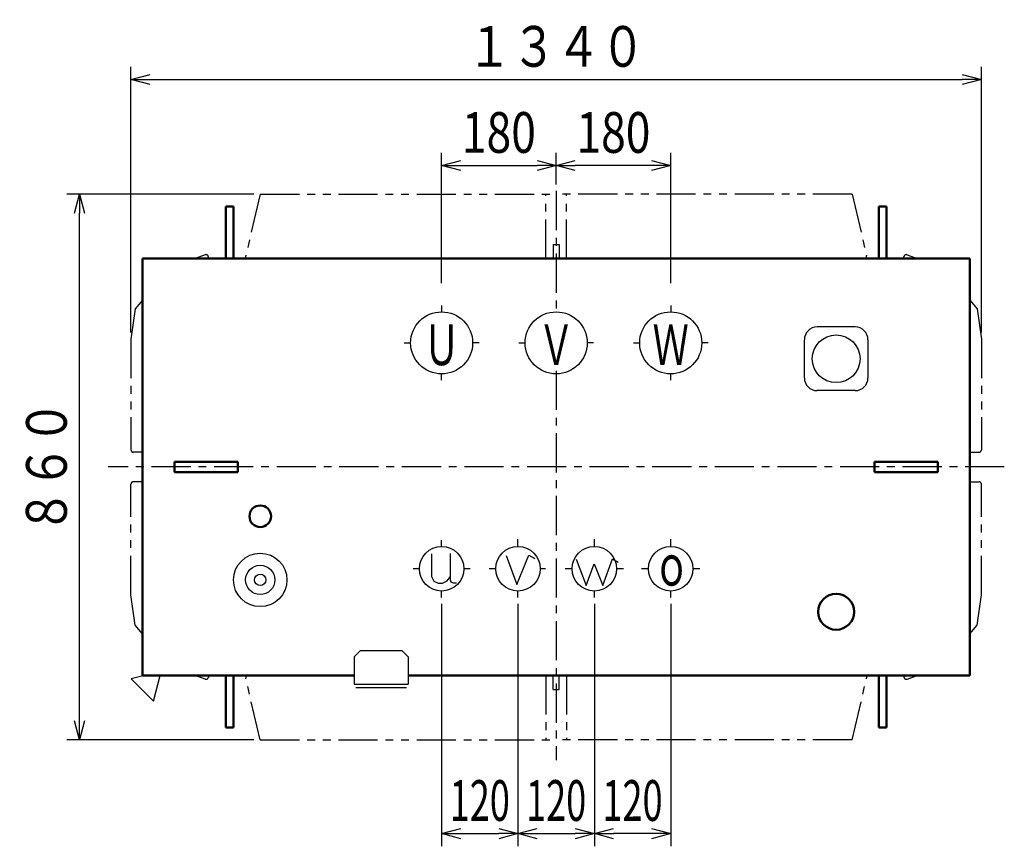
# Model space of a CAD drawing. Units: millimetres. Extents: x 596 to 3847, y 1755 to 5118.
# Drawn here: x 596 to 2143, y 3819 to 5118 of the extents above; entities that cross this region are included whole.
import ezdxf

# ---------------------------------------------------------------- set-up
doc = ezdxf.new("R2010")
doc.units = ezdxf.units.MM
doc.header["$LTSCALE"] = 1.936052
doc.linetypes.add('CENTER', pattern=[50.8, 31.75, -6.35, 6.35, -6.35])
doc.linetypes.add('PHANTOM', pattern=[63.5, 31.75, -6.35, 6.35, -6.35, 6.35, -6.35])
doc.layers.add('FRAME', color=7, linetype='Continuous')
doc.layers.add('NoLayerName_001', color=7, linetype='Continuous')
doc.styles.get("Standard").update_dxf_attribs({"font": 'txt', "bigfont": 'extfont2'})
doc.dimstyles.get("Standard").update_dxf_attribs({"dimtxt": 2.5, "dimasz": 2.5, "dimexe": 1.25, "dimexo": 0.625, "dimtad": 1, "dimzin": 0, "dimdsep": 46, "dimtxsty": 'Standard', "dimcen": 2.5, "dimadec": 0, "dimazin": 0, "dimtfac": 0.75, "dimtmove": 0, "dimatfit": 3, "dimfxl": 1, "dimarcsym": 0})

# ---------------------------------------------------------------- blocks, each defined once
blk = doc.blocks.new('_OPEN30')
at = {"color": 0, "linetype": 'ByBlock', "lineweight": -2}
for p, q in [((-1, 0.267949), (0, 0)), ((0, 0), (-1, -0.267949)), ((0, 0), (-1, 0))]:
    blk.add_line(p, q, dxfattribs=at)
blk = doc.blocks.new('*D9')
at = {"layer": 'Defpoints', "color": 0}
for p in [(1438.8, 4888.6), (1438.8, 4848.6), (1618.8, 4693.7)]:
    blk.add_point(p, dxfattribs=at)
at = {"layer": 'NoLayerName_001', "color": 0, "linetype": 'Continuous', "lineweight": 25}
for p, q in [((1438.8, 4858.6), (1438.8, 4908.6)), ((1618.8, 4703.7), (1618.8, 4908.6)), ((1588.8, 4888.6), (1468.8, 4888.6))]:
    blk.add_line(p, q, dxfattribs=at)
at = {"layer": 'NoLayerName_001', "color": 0, "lineweight": 25, "xscale": 30, "yscale": 30, "zscale": 30, "rotation": 180}
blk.add_blockref('_OPEN30', (1438.8, 4888.6), dxfattribs=at)
at = {"layer": 'NoLayerName_001', "color": 0, "lineweight": 25, "xscale": 30, "yscale": 30, "zscale": 30}
blk.add_blockref('_OPEN30', (1618.8, 4888.6), dxfattribs=at)
at = {"layer": 'NoLayerName_001', "color": 0, "lineweight": 25, "insert": (1528.8, 4940.6), "char_height": 64, "attachment_point": 5}
blk.add_mtext('\\W0.8000;\\T0.7500;180', dxfattribs=at)
blk = doc.blocks.new('*D10')
at = {"layer": 'Defpoints', "color": 0}
for p in [(1438.8, 4888.6), (1438.8, 4848.6), (1258.8, 4693.7)]:
    blk.add_point(p, dxfattribs=at)
at = {"layer": 'NoLayerName_001', "color": 0, "linetype": 'Continuous', "lineweight": 25}
for p, q in [((1258.8, 4703.7), (1258.8, 4908.6)), ((1438.8, 4858.6), (1438.8, 4908.6)), ((1288.8, 4888.6), (1408.8, 4888.6))]:
    blk.add_line(p, q, dxfattribs=at)
at = {"layer": 'NoLayerName_001', "color": 0, "lineweight": 25, "xscale": 30, "yscale": 30, "zscale": 30, "rotation": 180}
blk.add_blockref('_OPEN30', (1258.8, 4888.6), dxfattribs=at)
at = {"layer": 'NoLayerName_001', "color": 0, "lineweight": 25, "xscale": 30, "yscale": 30, "zscale": 30}
blk.add_blockref('_OPEN30', (1438.8, 4888.6), dxfattribs=at)
at = {"layer": 'NoLayerName_001', "color": 0, "lineweight": 25, "insert": (1348.8, 4940.6), "char_height": 64, "attachment_point": 5}
blk.add_mtext('\\W0.8000;\\T0.7500;180', dxfattribs=at)
blk = doc.blocks.new('*D11')
at = {"layer": 'Defpoints', "color": 0}
for p in [(2107, 5023.8), (770.6, 4616), (2107, 4616)]:
    blk.add_point(p, dxfattribs=at)
at = {"layer": 'NoLayerName_001', "color": 0, "linetype": 'Continuous', "lineweight": 25}
for p, q in [((770.6, 4626), (770.6, 5043.8)), ((2107, 4626), (2107, 5043.8)), ((800.6, 5023.8), (2077, 5023.8))]:
    blk.add_line(p, q, dxfattribs=at)
at = {"layer": 'NoLayerName_001', "color": 0, "lineweight": 25, "xscale": 30, "yscale": 30, "zscale": 30, "rotation": 180}
blk.add_blockref('_OPEN30', (770.6, 5023.8), dxfattribs=at)
at = {"layer": 'NoLayerName_001', "color": 0, "lineweight": 25, "xscale": 30, "yscale": 30, "zscale": 30}
blk.add_blockref('_OPEN30', (2107, 5023.8), dxfattribs=at)
at = {"layer": 'NoLayerName_001', "color": 0, "lineweight": 25, "insert": (1438.8, 5075.8), "char_height": 64, "attachment_point": 5}
blk.add_mtext('\\W0.8000;１３４０', dxfattribs=at)
blk = doc.blocks.new('*D12')
at = {"layer": 'Defpoints', "color": 0}
for p in [(689.8, 4843.6), (973.8, 4843.6), (973.8, 3986.2)]:
    blk.add_point(p, dxfattribs=at)
at = {"layer": 'NoLayerName_001', "color": 0, "linetype": 'Continuous', "lineweight": 25}
for p, q in [((963.8, 4843.6), (669.8, 4843.6)), ((689.8, 4016.2), (689.8, 4813.6)), ((963.8, 3986.2), (669.8, 3986.2))]:
    blk.add_line(p, q, dxfattribs=at)
at = {"layer": 'NoLayerName_001', "color": 0, "lineweight": 25, "xscale": 30, "yscale": 30, "zscale": 30}
for p, rotation in [((689.8, 4843.6), 90), ((689.8, 3986.2), 270)]:
    blk.add_blockref('_OPEN30', p, dxfattribs=dict(at, rotation=rotation))
at = {"layer": 'NoLayerName_001', "color": 0, "lineweight": 25, "insert": (637.8, 4414.9), "char_height": 64, "attachment_point": 5, "rotation": 90}
blk.add_mtext('\\W0.8000;８６０', dxfattribs=at)
blk = doc.blocks.new('*D13')
at = {"layer": 'Defpoints', "color": 0}
for p in [(1258.8, 4210), (1378.8, 4210), (1378.8, 3838.8)]:
    blk.add_point(p, dxfattribs=at)
at = {"layer": 'NoLayerName_001', "color": 0, "linetype": 'Continuous', "lineweight": 25}
for p, q in [((1258.8, 4200), (1258.8, 3818.8)), ((1378.8, 4200), (1378.8, 3818.8)), ((1288.8, 3838.8), (1348.8, 3838.8))]:
    blk.add_line(p, q, dxfattribs=at)
at = {"layer": 'NoLayerName_001', "color": 0, "lineweight": 25, "xscale": 30, "yscale": 30, "zscale": 30, "rotation": 180}
blk.add_blockref('_OPEN30', (1258.8, 3838.8), dxfattribs=at)
at = {"layer": 'NoLayerName_001', "color": 0, "lineweight": 25, "xscale": 30, "yscale": 30, "zscale": 30}
blk.add_blockref('_OPEN30', (1378.8, 3838.8), dxfattribs=at)
at = {"layer": 'NoLayerName_001', "color": 0, "lineweight": 25, "insert": (1318.8, 3890.8), "char_height": 64, "attachment_point": 5}
blk.add_mtext('\\W0.6500;120', dxfattribs=at)
blk = doc.blocks.new('*D14')
at = {"layer": 'Defpoints', "color": 0}
for p in [(1378.8, 4210), (1498.8, 4210), (1498.8, 3838.8)]:
    blk.add_point(p, dxfattribs=at)
at = {"layer": 'NoLayerName_001', "color": 0, "linetype": 'Continuous', "lineweight": 25}
for p, q in [((1378.8, 4200), (1378.8, 3818.8)), ((1498.8, 4200), (1498.8, 3818.8)), ((1408.8, 3838.8), (1468.8, 3838.8))]:
    blk.add_line(p, q, dxfattribs=at)
at = {"layer": 'NoLayerName_001', "color": 0, "lineweight": 25, "xscale": 30, "yscale": 30, "zscale": 30, "rotation": 180}
blk.add_blockref('_OPEN30', (1378.8, 3838.8), dxfattribs=at)
at = {"layer": 'NoLayerName_001', "color": 0, "lineweight": 25, "xscale": 30, "yscale": 30, "zscale": 30}
blk.add_blockref('_OPEN30', (1498.8, 3838.8), dxfattribs=at)
at = {"layer": 'NoLayerName_001', "color": 0, "lineweight": 25, "insert": (1438.8, 3890.8), "char_height": 64, "attachment_point": 5}
blk.add_mtext('\\W0.6500;120', dxfattribs=at)
blk = doc.blocks.new('*D15')
at = {"layer": 'Defpoints', "color": 0}
for p in [(1498.8, 4210), (1618.8, 4210), (1498.8, 3838.8)]:
    blk.add_point(p, dxfattribs=at)
at = {"layer": 'NoLayerName_001', "color": 0, "linetype": 'Continuous', "lineweight": 25}
for p, q in [((1498.8, 4200), (1498.8, 3818.8)), ((1618.8, 4200), (1618.8, 3818.8)), ((1588.8, 3838.8), (1528.8, 3838.8))]:
    blk.add_line(p, q, dxfattribs=at)
at = {"layer": 'NoLayerName_001', "color": 0, "lineweight": 25, "xscale": 30, "yscale": 30, "zscale": 30, "rotation": 180}
blk.add_blockref('_OPEN30', (1498.8, 3838.8), dxfattribs=at)
at = {"layer": 'NoLayerName_001', "color": 0, "lineweight": 25, "xscale": 30, "yscale": 30, "zscale": 30}
blk.add_blockref('_OPEN30', (1618.8, 3838.8), dxfattribs=at)
at = {"layer": 'NoLayerName_001', "color": 0, "lineweight": 25, "insert": (1558.8, 3890.8), "char_height": 64, "attachment_point": 5}
blk.add_mtext('\\W0.6500;120', dxfattribs=at)

msp = doc.modelspace()

# ---------------------------------------------------------------- linework, layer by layer
at = {"layer": 'FRAME', "color": 1, "linetype": 'PHANTOM', "lineweight": 25}
for p, q in [((973.83, 4843.62), (1438.83, 4843.62)), ((1903.83, 4843.62), (1438.83, 4843.62)), ((973.83, 3986.22), (1438.83, 3986.22)), ((1903.83, 3986.22), (1438.83, 3986.22))]:
    msp.add_line(p, q, dxfattribs=at)
at = {"layer": 'FRAME', "color": 1, "linetype": 'CENTER', "lineweight": 25}
for p, q in [((1438.83, 4848.62), (1438.83, 4663.67)), ((1438.83, 4566.17), (1438.83, 3954.28)), ((2143.03, 4414.92), (734.63, 4414.92))]:
    msp.add_line(p, q, dxfattribs=at)
at = {"layer": 'FRAME', "color": 1, "linetype": 'Continuous', "lineweight": 25}
for centre in [(1258.83, 4609.92), (1438.83, 4609.92), (1618.83, 4609.92)]:
    msp.add_circle(centre, 48.75, dxfattribs=at)
at = {"layer": 'NoLayerName_001', "color": 7, "linetype": 'PHANTOM', "lineweight": 25}
for p, q in [((973.83, 4843.62), (951.13, 4746.92)), ((1422.53, 4742.42), (1422.53, 4843.62)), ((1455.13, 4742.42), (1455.13, 4843.62)), ((1903.83, 4843.62), (1926.53, 4746.92)), ((887.33, 4748.33), (871.64, 4742.42)), ((892.84, 4742.42), (892.28, 4745.53)), ((951.13, 4742.42), (951.13, 4746.92)), ((1926.53, 4742.42), (1926.53, 4746.92)), ((1984.82, 4742.42), (1985.39, 4745.53)), ((1990.34, 4748.33), (2006.03, 4742.42)), ((788.83, 4676.93), (777.47, 4663.24)), ((2088.83, 4676.93), (2100.2, 4663.24)), ((777.47, 4663.24), (770.63, 4615.98)), ((2100.2, 4663.24), (2107.03, 4615.98)), ((770.63, 4615.98), (770.63, 4441.98)), ((2107.03, 4615.98), (2107.03, 4441.98)), ((788.83, 4438.28), (774.33, 4438.28)), ((2088.83, 4438.28), (2103.33, 4438.28)), ((770.63, 4213.86), (770.63, 4387.86)), ((788.83, 4391.56), (774.33, 4391.56)), ((2088.83, 4391.56), (2103.33, 4391.56)), ((2107.03, 4213.86), (2107.03, 4387.86)), ((777.47, 4166.59), (770.63, 4213.86)), ((2100.2, 4166.59), (2107.03, 4213.86)), ((788.83, 4152.9), (777.47, 4166.59)), ((2088.83, 4152.9), (2100.2, 4166.59)), ((887.33, 4081.5), (871.64, 4087.42)), ((892.84, 4087.42), (892.28, 4084.3)), ((951.13, 4087.42), (951.13, 4082.92)), ((1422.53, 4087.42), (1422.53, 3986.22)), ((1455.13, 4087.42), (1455.13, 3986.22)), ((1926.53, 4087.42), (1926.53, 4082.92)), ((1984.82, 4087.42), (1985.39, 4084.3)), ((1990.34, 4081.5), (2006.03, 4087.42)), ((973.83, 3986.22), (951.13, 4082.92)), ((1903.83, 3986.22), (1926.53, 4082.92))]:
    msp.add_line(p, q, dxfattribs=at)
at = {"layer": 'NoLayerName_001', "color": 7, "linetype": 'Continuous', "lineweight": 50}
for p, q in [((919.83, 4824.42), (931.83, 4824.42)), ((919.83, 4742.42), (919.83, 4824.42)), ((919.83, 4824.42), (931.83, 4824.42)), ((931.83, 4824.42), (931.83, 4742.42)), ((1957.83, 4824.42), (1945.83, 4824.42)), ((1945.83, 4824.42), (1945.83, 4742.42)), ((1957.83, 4824.42), (1945.83, 4824.42)), ((1957.83, 4742.42), (1957.83, 4824.42)), ((2088.83, 4742.42), (788.83, 4742.42)), ((788.83, 4742.42), (788.83, 4087.42)), ((2088.83, 4742.42), (2088.83, 4087.42)), ((838.83, 4422.92), (838.83, 4406.92)), ((838.83, 4422.92), (938.83, 4422.92)), ((938.83, 4422.92), (938.83, 4406.92)), ((2038.83, 4422.92), (1938.83, 4422.92)), ((1938.83, 4422.92), (1938.83, 4406.92)), ((2038.83, 4422.92), (2038.83, 4406.92)), ((838.83, 4406.92), (938.83, 4406.92)), ((2038.83, 4406.92), (1938.83, 4406.92)), ((1121.33, 4087.42), (788.83, 4087.42)), ((919.83, 4087.42), (919.83, 4005.42)), ((931.83, 4005.42), (931.83, 4087.42)), ((1206.33, 4087.42), (2088.83, 4087.42)), ((1945.83, 4005.42), (1945.83, 4087.42)), ((1957.83, 4087.42), (1957.83, 4005.42)), ((919.83, 4005.42), (931.83, 4005.42)), ((919.83, 4005.42), (931.83, 4005.42)), ((1957.83, 4005.42), (1945.83, 4005.42)), ((1957.83, 4005.42), (1945.83, 4005.42))]:
    msp.add_line(p, q, dxfattribs=at)
at = {"layer": 'NoLayerName_001', "color": 7, "linetype": 'Continuous', "lineweight": 25}
for p, q in [((1434.33, 4764.42), (1434.33, 4742.42)), ((1434.33, 4764.42), (1443.33, 4764.42)), ((1443.33, 4764.42), (1443.33, 4742.42)), ((1908.83, 4634.92), (1848.83, 4634.92)), ((1828.83, 4554.92), (1828.83, 4614.92)), ((1928.83, 4614.92), (1928.83, 4554.92)), ((1908.83, 4534.92), (1848.83, 4534.92)), ((1131.33, 4126.42), (1121.33, 4116.42)), ((1121.33, 4116.42), (1121.33, 4073.42)), ((1131.33, 4126.42), (1196.33, 4126.42)), ((1196.33, 4126.42), (1206.33, 4116.42)), ((1206.33, 4116.42), (1206.33, 4073.42)), ((791.32, 4087.42), (770.73, 4082.02)), ((806.09, 4046.66), (816.77, 4087.42)), ((1434.33, 4065.42), (1434.33, 4087.42)), ((1443.33, 4065.42), (1443.33, 4087.42)), ((806.09, 4046.66), (770.73, 4082.02)), ((1121.33, 4073.42), (1206.33, 4073.42)), ((1123.83, 4068.42), (1203.83, 4068.42)), ((1434.33, 4065.42), (1443.33, 4065.42))]:
    msp.add_line(p, q, dxfattribs=at)
at = {"layer": 'NoLayerName_001', "color": 1, "linetype": 'CENTER', "lineweight": 25}
for p, q in [((1258.83, 4668.67), (1258.83, 4658.67)), ((1618.83, 4668.67), (1618.83, 4658.67)), ((1200.08, 4609.92), (1210.08, 4609.92)), ((1317.58, 4609.92), (1307.58, 4609.92)), ((1380.08, 4609.92), (1390.08, 4609.92)), ((1497.58, 4609.92), (1487.58, 4609.92)), ((1560.08, 4609.92), (1570.08, 4609.92)), ((1677.58, 4609.92), (1667.58, 4609.92)), ((1258.83, 4551.17), (1258.83, 4561.17)), ((1618.83, 4551.17), (1618.83, 4561.17))]:
    msp.add_line(p, q, dxfattribs=at)
at = {"layer": 'NoLayerName_001', "color": 3, "linetype": 'CENTER', "lineweight": 25}
for p, q in [((1378.83, 4289.92), (1378.83, 4301.39)), ((1498.83, 4289.92), (1498.83, 4301.39)), ((1618.83, 4289.92), (1618.83, 4301.39)), ((1258.83, 4289.92), (1258.83, 4299.86)), ((1223.83, 4254.92), (1213.89, 4254.92)), ((1303.77, 4254.92), (1293.83, 4254.92)), ((1343.83, 4254.92), (1333.53, 4254.92)), ((1421.83, 4254.92), (1413.83, 4254.92)), ((1463.83, 4254.92), (1453.17, 4254.92)), ((1544.71, 4254.92), (1533.83, 4254.92)), ((1583.83, 4254.92), (1573.17, 4254.92)), ((1664.71, 4254.92), (1653.83, 4254.92)), ((1258.83, 4209.98), (1258.83, 4219.92)), ((1378.83, 4209.98), (1378.83, 4219.92)), ((1498.83, 4209.98), (1498.83, 4219.92)), ((1618.83, 4209.98), (1618.83, 4219.92))]:
    msp.add_line(p, q, dxfattribs=at)
at = {"layer": 'NoLayerName_001', "color": 3, "linetype": 'Continuous', "lineweight": 25}
for points in [[(1242.95, 4278.45), (1242.95, 4242.83), (1246.52, 4235.69), (1253.56, 4232.33), (1260.07, 4232.33), (1267.32, 4236.01), (1272.04, 4242.41)], [(1272.15, 4278.97), (1272.15, 4237.37), (1273.51, 4234.64), (1276.88, 4232.75), (1282.34, 4232.75)], [(1360.19, 4276.07), (1377.25, 4230.1), (1395.85, 4276.15), (1405.04, 4271.02)], [(1470.3, 4270.25), (1485.83, 4228.69), (1498.28, 4262.84), (1511.93, 4228.9), (1527.46, 4270.39), (1536.32, 4265.53)]]:
    msp.add_lwpolyline(points, dxfattribs=at)
at = {"layer": 'NoLayerName_001', "color": 7, "linetype": 'Continuous', "lineweight": 25}
for centre, radius in [((1878.83, 4584.92), 37.5), ((973.83, 4237.42), 42), ((973.83, 4237.42), 23), ((973.83, 4237.42), 9)]:
    msp.add_circle(centre, radius, dxfattribs=at)
at = {"layer": 'NoLayerName_001', "color": 7, "linetype": 'Continuous', "lineweight": 50}
for centre, radius in [((973.83, 4337.42), 17), ((1878.83, 4187.42), 28.25)]:
    msp.add_circle(centre, radius, dxfattribs=at)
at = {"layer": 'NoLayerName_001', "color": 2, "linetype": 'Continuous', "lineweight": 25}
for centre in [(1258.83, 4254.92), (1378.83, 4254.92), (1498.83, 4254.92), (1618.83, 4254.92)]:
    msp.add_circle(centre, 35, dxfattribs=at)
at = {"layer": 'NoLayerName_001', "color": 7, "linetype": 'PHANTOM', "lineweight": 25}
for centre, start, end in [((888.64, 4744.87), 10.29502, 110.66411), ((1989.03, 4744.87), 69.33589, 169.70498), ((774.33, 4441.98), 180, 269.99998), ((2103.33, 4441.98), 270.00002, 0), ((774.33, 4387.86), 90.00002, 180), ((2103.33, 4387.86), 0, 89.99998), ((888.64, 4084.96), 249.33589, 349.70498), ((1989.03, 4084.96), 190.29502, 290.66411)]:
    msp.add_arc(centre, 3.7, start, end, dxfattribs=at)
at = {"layer": 'NoLayerName_001', "color": 7, "linetype": 'Continuous', "lineweight": 25}
for centre, start, end in [((1848.83, 4614.92), 90, 180), ((1908.83, 4614.92), 0, 90), ((1848.83, 4554.92), 180, 270), ((1908.83, 4554.92), 270, 0)]:
    msp.add_arc(centre, 20, start, end, dxfattribs=at)

# ---------------------------------------------------------------- texts
at = {"layer": 'NoLayerName_001', "color": 7, "lineweight": 25, "char_height": 64, "attachment_point": 8}
for s, insert in [('\\A1;\\W0.6510;Ｕ', (1258.83, 4574.92)), ('\\A1;\\W0.6510;Ｖ', (1438.83, 4574.92)), ('\\A1;\\W0.6510;Ｗ', (1618.83, 4574.92)), ('\\A1;\\W0.6510;ｏ', (1620.22, 4228.44))]:
    msp.add_mtext(s, dxfattribs=dict(at, insert=insert))

# ---------------------------------------------------------------- dimensions: what is measured, and where the dimension line sits
at = {"layer": 'NoLayerName_001', "color": 7, "linetype": 'Continuous', "lineweight": 25}
for base, p1, p2, text, picture, middle in [((2107.03, 5023.81), (770.63, 4615.98), (2107.03, 4615.98), '\\W0.8000;１３４０', '*D11', (1438.83, 5023.81)), ((1438.83, 4888.62), (1258.83, 4693.67), (1438.83, 4848.62), '\\W0.8000;\\T0.7500;<>', '*D10', (1348.83, 4888.62)), ((1378.83, 3838.83), (1258.83, 4209.98), (1378.83, 4209.98), '\\W0.6500;<>', '*D13', (1318.83, 3838.83)), ((1498.83, 3838.83), (1378.83, 4209.98), (1498.83, 4209.98), '\\W0.6500;<>', '*D14', (1438.83, 3838.83))]:
    dim = msp.add_linear_dim(base=base, p1=p1, p2=p2, text=text, dimstyle='Standard', override={"dimtxt": 64, "dimasz": 30, "dimexe": 20, "dimexo": 10, "dimgap": 20, "dimdec": 1, "dimzin": 8, "dimblk": 'OPEN30', "dimclrd": 0, "dimclre": 0, "dimclrt": 0, "dimtp": 0, "dimtm": 0, "dimlwd": 25, "dimlwe": 25}, dxfattribs=at)
    dim.commit()
    dim.dimension.update_dxf_attribs({"geometry": picture, "text_midpoint": middle, "dimtype": 160})
for base, p1, p2, angle, text, picture, middle in [((1438.83, 4888.62), (1618.83, 4693.67), (1438.83, 4848.62), 180, '\\W0.8000;\\T0.7500;<>', '*D9', (1528.83, 4888.62)), ((689.78, 4843.62), (973.83, 3986.22), (973.83, 4843.62), 90, '\\W0.8000;８６０', '*D12', (689.78, 4414.92)), ((1498.83, 3838.83), (1618.83, 4209.98), (1498.83, 4209.98), 180, '\\W0.6500;<>', '*D15', (1558.83, 3838.83))]:
    dim = msp.add_linear_dim(base=base, p1=p1, p2=p2, angle=angle, text=text, dimstyle='Standard', override={"dimtxt": 64, "dimasz": 30, "dimexe": 20, "dimexo": 10, "dimgap": 20, "dimdec": 1, "dimzin": 8, "dimblk": 'OPEN30', "dimclrd": 0, "dimclre": 0, "dimclrt": 0, "dimtp": 0, "dimtm": 0, "dimlwd": 25, "dimlwe": 25}, dxfattribs=at)
    dim.commit()
    dim.dimension.update_dxf_attribs({"geometry": picture, "text_midpoint": middle, "dimtype": 160})

doc.saveas('drawing.dxf')
